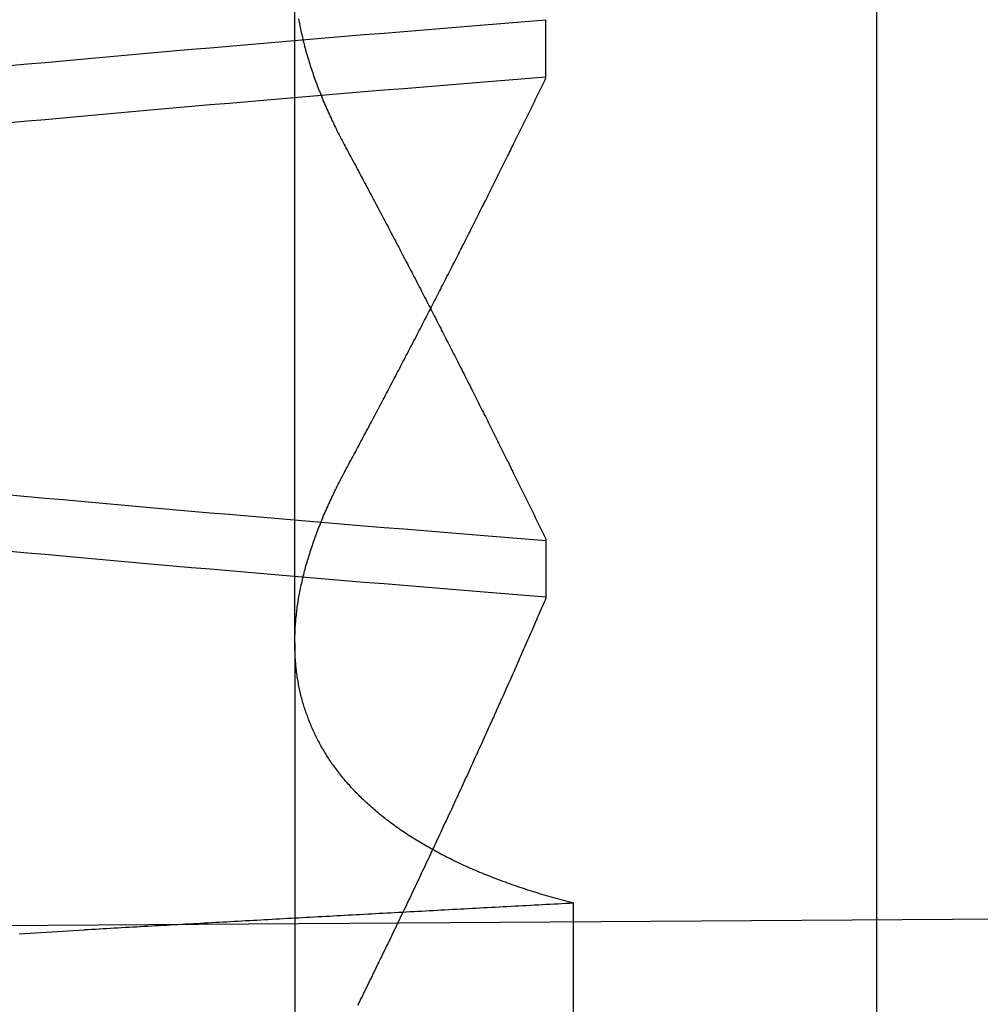
# Model space of a CAD drawing. Extents: x 91 to 1200, y 84 to 1322.
# Drawn here: x 1012 to 1012, y 1229 to 1230 of the extents above; entities that cross this region are included whole.
import ezdxf

# ---------------------------------------------------------------- set-up
doc = ezdxf.new("R2010")
doc.units = 0
doc.header["$LTSCALE"] = 5
doc.linetypes.add('HIDDEN', pattern=[9.525, 6.35, -3.175])
for name, color, linetype in [('AM_3', 2, 'HIDDEN'), ('AM_5', 3, 'CONTINUOUS'), ('OBRYS', 7, 'CONTINUOUS'), ('SKRYTÁ__ISO_', 2, 'HIDDEN'), ('VIDITELNÁ__ISO_', 7, 'CONTINUOUS')]:
    doc.layers.add(name, color=color, linetype=linetype)
doc.styles.get("Standard").update_dxf_attribs({"font": 'simplex.shx', "width": 0.75})
doc.dimstyles.get("Standard").update_dxf_attribs({"dimtxt": 0.18, "dimasz": 0.18, "dimexe": 0.18, "dimexo": 0.0625, "dimgap": 0.09, "dimtad": 0, "dimtih": 1, "dimtoh": 1, "dimzin": 0, "dimcen": 0.09, "dimazin": 3, "dimtfac": 1, "dimtofl": 0, "dimtmove": 0, "dimatfit": 3})

# ---------------------------------------------------------------- blocks, each defined once
blk = doc.blocks.new('A$C4B7440DB')
at = {"layer": 'SKRYTÁ__ISO_'}
for p, q in [((2.3751, 19.80296), (1.94262, 19.80296)), ((2.3751, 19.80296), (3.30738, 19.80296)), ((2.4521, 19.61528), (2.40908, 19.61528)), ((2.7979, 19.61528), (2.84092, 19.61528)), ((2.05078, 19.59453), (2.18054, 19.59453))]:
    blk.add_line(p, q, dxfattribs=at)
for points in [[(2.15774, 20.009, 0), (2.15912, 19.9847, 0), (2.16051, 19.9602, 0)], [(2.40942, 19.6154, 0), (2.41064, 19.6307, 0), (2.41186, 19.646, 0), (2.41308, 19.6613, 0), (2.4143, 19.6764, 0), (2.41551, 19.6915, 0), (2.41673, 19.7065, 0), (2.41795, 19.7214, 0), (2.41917, 19.7362, 0), (2.42039, 19.751, 0), (2.42161, 19.7657, 0), (2.42283, 19.7803, 0), (2.42405, 19.7948, 0), (2.42527, 19.8092, 0), (2.42648, 19.8236, 0), (2.4277, 19.8379, 0), (2.42892, 19.8521, 0), (2.43014, 19.8662, 0), (2.43136, 19.8803, 0), (2.43258, 19.8942, 0), (2.4338, 19.9081, 0), (2.43502, 19.9219, 0), (2.43624, 19.9356, 0), (2.43745, 19.9492, 0), (2.43867, 19.9628, 0), (2.43989, 19.9762, 0), (2.44111, 19.9896, 0), (2.44233, 20.0029, 0), (2.44355, 20.0161, 0)], [(2.76412, 20.0161, 0), (2.76533, 20.0029, 0), (2.76655, 19.9896, 0), (2.76777, 19.9762, 0), (2.76899, 19.9628, 0), (2.77021, 19.9492, 0), (2.77143, 19.9356, 0), (2.77265, 19.9219, 0), (2.77387, 19.9081, 0), (2.77509, 19.8942, 0), (2.7763, 19.8803, 0), (2.77752, 19.8662, 0), (2.77874, 19.8521, 0), (2.77996, 19.8379, 0), (2.78118, 19.8236, 0), (2.7824, 19.8092, 0), (2.78362, 19.7948, 0), (2.78484, 19.7803, 0), (2.78606, 19.7657, 0), (2.78727, 19.751, 0), (2.78849, 19.7362, 0), (2.78971, 19.7214, 0), (2.79093, 19.7065, 0), (2.79215, 19.6915, 0), (2.79337, 19.6764, 0), (2.79459, 19.6613, 0), (2.79581, 19.646, 0), (2.79703, 19.6307, 0), (2.79824, 19.6154, 0)], [(2.84058, 19.6154, 0), (2.83936, 19.6307, 0), (2.83814, 19.646, 0), (2.83692, 19.6613, 0), (2.8357, 19.6764, 0), (2.83449, 19.6915, 0), (2.83327, 19.7065, 0), (2.83205, 19.7214, 0), (2.83083, 19.7362, 0), (2.82961, 19.751, 0), (2.82839, 19.7657, 0), (2.82717, 19.7803, 0), (2.82595, 19.7948, 0), (2.82473, 19.8092, 0), (2.82352, 19.8236, 0), (2.8223, 19.8379, 0), (2.82108, 19.8521, 0), (2.81986, 19.8662, 0), (2.81864, 19.8803, 0), (2.81742, 19.8942, 0), (2.8162, 19.9081, 0), (2.81498, 19.9219, 0), (2.81376, 19.9356, 0), (2.81255, 19.9492, 0), (2.81133, 19.9628, 0), (2.81011, 19.9762, 0), (2.80889, 19.9896, 0), (2.80767, 20.0029, 0), (2.80645, 20.0161, 0)], [(2.48588, 20.0161, 0), (2.48466, 20.0029, 0), (2.48345, 19.9896, 0), (2.48223, 19.9762, 0), (2.48101, 19.9628, 0), (2.47979, 19.9492, 0), (2.47857, 19.9356, 0), (2.47735, 19.9219, 0), (2.47613, 19.9081, 0), (2.47491, 19.8942, 0), (2.47369, 19.8803, 0), (2.47248, 19.8662, 0), (2.47126, 19.8521, 0), (2.47004, 19.8379, 0), (2.46882, 19.8236, 0), (2.4676, 19.8092, 0), (2.46638, 19.7948, 0), (2.46516, 19.7803, 0), (2.46394, 19.7657, 0), (2.46272, 19.751, 0), (2.46151, 19.7362, 0), (2.46029, 19.7214, 0), (2.45907, 19.7065, 0), (2.45785, 19.6915, 0), (2.45663, 19.6764, 0), (2.45541, 19.6613, 0), (2.45419, 19.646, 0), (2.45297, 19.6307, 0), (2.45175, 19.6154, 0)], [(2.18054, 19.5945, 0), (2.18038, 19.5975, 0), (2.18022, 19.6004, 0), (2.18007, 19.6033, 0), (2.17991, 19.6063, 0), (2.17975, 19.6092, 0), (2.1796, 19.6121, 0), (2.17944, 19.6151, 0), (2.17928, 19.618, 0), (2.17913, 19.6209, 0), (2.17897, 19.6239, 0), (2.17882, 19.6268, 0), (2.17866, 19.6297, 0), (2.1785, 19.6326, 0), (2.17835, 19.6355, 0), (2.17819, 19.6385, 0), (2.17803, 19.6414, 0), (2.17788, 19.6443, 0), (2.17772, 19.6472, 0), (2.17756, 19.6501, 0), (2.17741, 19.6531, 0), (2.17725, 19.656, 0), (2.17709, 19.6589, 0), (2.17694, 19.6618, 0), (2.17678, 19.6647, 0), (2.17663, 19.6676, 0), (2.17647, 19.6705, 0), (2.17631, 19.6734, 0), (2.17616, 19.6763, 0), (2.176, 19.6792, 0), (2.17584, 19.6821, 0), (2.17569, 19.685, 0), (2.17553, 19.6879, 0), (2.17537, 19.6908, 0), (2.17522, 19.6937, 0), (2.17506, 19.6966, 0), (2.1749, 19.6995, 0), (2.17475, 19.7024, 0), (2.17459, 19.7053, 0), (2.17443, 19.7082, 0), (2.17428, 19.7111, 0), (2.17412, 19.714, 0), (2.17396, 19.7168, 0), (2.17381, 19.7197, 0), (2.17365, 19.7226, 0), (2.1735, 19.7255, 0), (2.17334, 19.7284, 0), (2.17318, 19.7313, 0), (2.17303, 19.7341, 0), (2.17287, 19.737, 0), (2.17271, 19.7399, 0), (2.17256, 19.7428, 0), (2.1724, 19.7456, 0), (2.17224, 19.7485, 0), (2.17209, 19.7514, 0), (2.17193, 19.7543, 0), (2.17177, 19.7571, 0), (2.17162, 19.76, 0), (2.17146, 19.7629, 0), (2.1713, 19.7657, 0), (2.17115, 19.7686, 0), (2.17099, 19.7715, 0), (2.17083, 19.7743, 0), (2.17068, 19.7772, 0), (2.17052, 19.78, 0), (2.17036, 19.7829, 0), (2.17021, 19.7857, 0), (2.17005, 19.7886, 0), (2.1699, 19.7915, 0), (2.16974, 19.7943, 0), (2.16958, 19.7972, 0), (2.16943, 19.8, 0), (2.16927, 19.8029, 0), (2.16911, 19.8057, 0), (2.16896, 19.8085, 0), (2.1688, 19.8114, 0), (2.16864, 19.8142, 0), (2.16849, 19.8171, 0), (2.16833, 19.8199, 0), (2.16817, 19.8228, 0), (2.16802, 19.8256, 0), (2.16786, 19.8284, 0), (2.1677, 19.8313, 0), (2.16755, 19.8341, 0), (2.16739, 19.8369, 0), (2.16723, 19.8398, 0), (2.16708, 19.8426, 0), (2.16692, 19.8454, 0), (2.16676, 19.8482, 0), (2.16661, 19.8511, 0), (2.16645, 19.8539, 0), (2.1663, 19.8567, 0), (2.16614, 19.8595, 0), (2.16598, 19.8624, 0), (2.16583, 19.8652, 0), (2.16567, 19.868, 0), (2.16551, 19.8708, 0), (2.16536, 19.8736, 0), (2.1652, 19.8764, 0), (2.16504, 19.8793, 0), (2.16489, 19.8821, 0), (2.16473, 19.8849, 0), (2.16457, 19.8877, 0), (2.16442, 19.8905, 0), (2.16426, 19.8933, 0), (2.1641, 19.8961, 0), (2.16395, 19.8989, 0), (2.16379, 19.9017, 0), (2.16363, 19.9045, 0), (2.16348, 19.9073, 0), (2.16332, 19.9101, 0), (2.16317, 19.9129, 0), (2.16301, 19.9157, 0), (2.16285, 19.9185, 0), (2.1627, 19.9213, 0), (2.16254, 19.9241, 0), (2.16238, 19.9269, 0), (2.16223, 19.9296, 0), (2.16207, 19.9324, 0), (2.16191, 19.9352, 0), (2.16176, 19.938, 0), (2.1616, 19.9408, 0), (2.16144, 19.9436, 0), (2.16129, 19.9463, 0), (2.16113, 19.9491, 0), (2.16098, 19.9519, 0), (2.16082, 19.9547, 0), (2.16066, 19.9575, 0), (2.16051, 19.9602, 0)], [(2.18054, 19.5945, 0), (2.18102, 19.5964, 0), (2.1815, 19.5983, 0), (2.18199, 19.6001, 0), (2.18249, 19.602, 0), (2.18298, 19.6038, 0), (2.18348, 19.6056, 0), (2.18399, 19.6075, 0), (2.1845, 19.6093, 0), (2.18501, 19.6111, 0), (2.18553, 19.6129, 0), (2.18605, 19.6147, 0), (2.18658, 19.6165, 0), (2.18711, 19.6182, 0), (2.18764, 19.62, 0), (2.18818, 19.6218, 0), (2.18872, 19.6235, 0), (2.18927, 19.6253, 0), (2.18982, 19.627, 0), (2.19037, 19.6287, 0), (2.19093, 19.6304, 0), (2.19149, 19.6321, 0), (2.19206, 19.6338, 0), (2.19263, 19.6355, 0), (2.1932, 19.6372, 0), (2.19378, 19.6389, 0), (2.19436, 19.6406, 0), (2.19494, 19.6422, 0), (2.19553, 19.6439, 0), (2.19613, 19.6455, 0), (2.19672, 19.6471, 0), (2.19733, 19.6488, 0), (2.19793, 19.6504, 0), (2.19854, 19.652, 0), (2.19915, 19.6536, 0), (2.19977, 19.6552, 0), (2.20039, 19.6568, 0), (2.20102, 19.6583, 0), (2.20164, 19.6599, 0), (2.20228, 19.6615, 0), (2.20291, 19.663, 0), (2.20355, 19.6646, 0), (2.2042, 19.6661, 0), (2.20485, 19.6676, 0), (2.2055, 19.6691, 0), (2.20615, 19.6706, 0), (2.20681, 19.6721, 0), (2.20748, 19.6736, 0), (2.20814, 19.6751, 0), (2.20881, 19.6766, 0), (2.20949, 19.6781, 0), (2.21017, 19.6795, 0), (2.21085, 19.681, 0), (2.21154, 19.6824, 0), (2.21223, 19.6839, 0), (2.21292, 19.6853, 0), (2.21362, 19.6867, 0), (2.21432, 19.6881, 0), (2.21503, 19.6895, 0), (2.21574, 19.6909, 0), (2.21645, 19.6923, 0), (2.21717, 19.6937, 0), (2.21789, 19.695, 0), (2.21861, 19.6964, 0), (2.21934, 19.6977, 0), (2.22007, 19.6991, 0), (2.22081, 19.7004, 0), (2.22155, 19.7017, 0), (2.22229, 19.703, 0), (2.22304, 19.7044, 0), (2.22379, 19.7057, 0), (2.22454, 19.7069, 0), (2.2253, 19.7082, 0), (2.22606, 19.7095, 0), (2.22683, 19.7108, 0), (2.2276, 19.712, 0), (2.22837, 19.7133, 0), (2.22915, 19.7145, 0), (2.22993, 19.7157, 0), (2.23071, 19.717, 0), (2.2315, 19.7182, 0), (2.23229, 19.7194, 0), (2.23309, 19.7206, 0), (2.23389, 19.7218, 0), (2.23469, 19.723, 0), (2.23549, 19.7241, 0), (2.2363, 19.7253, 0), (2.23712, 19.7264, 0), (2.23793, 19.7276, 0), (2.23876, 19.7287, 0), (2.23958, 19.7299, 0), (2.24041, 19.731, 0), (2.24124, 19.7321, 0), (2.24207, 19.7332, 0), (2.24291, 19.7343, 0), (2.24375, 19.7354, 0), (2.2446, 19.7364, 0), (2.24545, 19.7375, 0), (2.2463, 19.7386, 0), (2.24716, 19.7396, 0), (2.24802, 19.7407, 0), (2.24888, 19.7417, 0), (2.24974, 19.7427, 0), (2.25061, 19.7437, 0), (2.25148, 19.7447, 0), (2.25236, 19.7457, 0), (2.25324, 19.7467, 0), (2.25412, 19.7477, 0), (2.25501, 19.7487, 0), (2.2559, 19.7497, 0), (2.25679, 19.7506, 0), (2.25768, 19.7516, 0), (2.25858, 19.7525, 0), (2.25949, 19.7534, 0), (2.26039, 19.7543, 0), (2.2613, 19.7552, 0), (2.26221, 19.7561, 0), (2.26313, 19.757, 0), (2.26405, 19.7579, 0), (2.26497, 19.7588, 0), (2.26589, 19.7597, 0), (2.26682, 19.7605, 0), (2.26775, 19.7614, 0), (2.26869, 19.7622, 0), (2.26963, 19.763, 0), (2.27057, 19.7639, 0), (2.27151, 19.7647, 0), (2.27246, 19.7655, 0), (2.27341, 19.7663, 0), (2.27436, 19.7671, 0), (2.27532, 19.7679, 0), (2.27628, 19.7686, 0), (2.27725, 19.7694, 0), (2.27821, 19.7701, 0), (2.27918, 19.7709, 0), (2.28016, 19.7716, 0), (2.28113, 19.7724, 0), (2.28211, 19.7731, 0), (2.2831, 19.7738, 0), (2.28408, 19.7745, 0), (2.28507, 19.7752, 0), (2.28606, 19.7759, 0), (2.28706, 19.7765, 0), (2.28806, 19.7772, 0), (2.28906, 19.7779, 0), (2.29006, 19.7785, 0), (2.29107, 19.7792, 0), (2.29208, 19.7798, 0), (2.29309, 19.7804, 0), (2.29411, 19.781, 0), (2.29513, 19.7816, 0), (2.29615, 19.7822, 0), (2.29718, 19.7828, 0), (2.29821, 19.7834, 0), (2.29924, 19.784, 0), (2.30028, 19.7846, 0), (2.30131, 19.7851, 0), (2.30236, 19.7857, 0), (2.3034, 19.7862, 0), (2.30445, 19.7867, 0), (2.3055, 19.7872, 0), (2.30655, 19.7878, 0), (2.30761, 19.7883, 0), (2.30867, 19.7888, 0), (2.30973, 19.7892, 0), (2.31079, 19.7897, 0), (2.31186, 19.7902, 0), (2.31293, 19.7907, 0), (2.314, 19.7911, 0), (2.31508, 19.7915, 0), (2.31615, 19.792, 0), (2.31724, 19.7924, 0), (2.31832, 19.7928, 0), (2.31941, 19.7932, 0), (2.32049, 19.7936, 0), (2.32159, 19.794, 0), (2.32268, 19.7944, 0), (2.32378, 19.7948, 0), (2.32488, 19.7952, 0), (2.32598, 19.7955, 0), (2.32709, 19.7959, 0), (2.3282, 19.7962, 0), (2.32931, 19.7965, 0), (2.33042, 19.7969, 0), (2.33154, 19.7972, 0), (2.33265, 19.7975, 0), (2.33378, 19.7978, 0), (2.3349, 19.7981, 0), (2.33603, 19.7984, 0), (2.33716, 19.7986, 0), (2.33829, 19.7989, 0), (2.33942, 19.7991, 0), (2.34056, 19.7994, 0), (2.3417, 19.7996, 0), (2.34284, 19.7999, 0), (2.34399, 19.8001, 0), (2.34514, 19.8003, 0), (2.34629, 19.8005, 0), (2.34744, 19.8007, 0), (2.3486, 19.8009, 0), (2.34975, 19.8011, 0), (2.35091, 19.8013, 0), (2.35208, 19.8014, 0), (2.35324, 19.8016, 0), (2.35441, 19.8017, 0), (2.35558, 19.8019, 0), (2.35676, 19.802, 0), (2.35793, 19.8021, 0), (2.35911, 19.8022, 0), (2.36029, 19.8023, 0), (2.36147, 19.8024, 0), (2.36266, 19.8025, 0), (2.36385, 19.8026, 0), (2.36504, 19.8027, 0), (2.36623, 19.8027, 0), (2.36743, 19.8028, 0), (2.36863, 19.8028, 0), (2.36983, 19.8029, 0), (2.37103, 19.8029, 0), (2.37224, 19.8029, 0), (2.37344, 19.803, 0), (2.37465, 19.803, 0), (2.37587, 19.803, 0), (2.37708, 19.8029, 0), (2.3783, 19.8029, 0), (2.37952, 19.8029, 0), (2.38074, 19.8029, 0), (2.38197, 19.8028, 0), (2.38319, 19.8028, 0), (2.38442, 19.8027, 0), (2.38566, 19.8027, 0), (2.38689, 19.8026, 0), (2.38813, 19.8025, 0), (2.38937, 19.8024, 0), (2.39061, 19.8023, 0), (2.39185, 19.8022, 0), (2.3931, 19.8021, 0), (2.39435, 19.802, 0), (2.3956, 19.8018, 0), (2.39685, 19.8017, 0), (2.39811, 19.8015, 0), (2.39936, 19.8014, 0), (2.40062, 19.8012, 0), (2.40189, 19.8011, 0), (2.40315, 19.8009, 0), (2.40442, 19.8007, 0), (2.40569, 19.8005, 0), (2.40696, 19.8003, 0), (2.40823, 19.8001, 0), (2.4095, 19.7999, 0), (2.41078, 19.7996, 0), (2.41206, 19.7994, 0), (2.41334, 19.7992, 0), (2.41463, 19.7989, 0), (2.41591, 19.7986, 0), (2.4172, 19.7984, 0), (2.41849, 19.7981, 0), (2.41978, 19.7978, 0), (2.42107, 19.7975, 0), (2.42237, 19.7972, 0), (2.42367, 19.7969, 0), (2.42497, 19.7966, 0), (2.42627, 19.7963, 0), (2.42757, 19.796, 0), (2.42888, 19.7956, 0), (2.43018, 19.7953, 0), (2.43149, 19.7949, 0), (2.43281, 19.7946, 0), (2.43412, 19.7942, 0), (2.43543, 19.7938, 0), (2.43675, 19.7934, 0), (2.43807, 19.793, 0), (2.43939, 19.7926, 0), (2.44072, 19.7922, 0), (2.44204, 19.7918, 0), (2.44337, 19.7914, 0), (2.4447, 19.791, 0), (2.44603, 19.7905, 0), (2.44736, 19.7901, 0), (2.4487, 19.7896, 0), (2.45003, 19.7892, 0), (2.45137, 19.7887, 0), (2.45271, 19.7882, 0), (2.45405, 19.7877, 0), (2.4554, 19.7873, 0), (2.45674, 19.7868, 0), (2.45809, 19.7862, 0), (2.45944, 19.7857, 0), (2.46079, 19.7852, 0), (2.46215, 19.7847, 0), (2.4635, 19.7841, 0), (2.46486, 19.7836, 0), (2.46622, 19.7831, 0), (2.46758, 19.7825, 0), (2.46894, 19.7819, 0), (2.4703, 19.7814, 0), (2.47167, 19.7808, 0), (2.47304, 19.7802, 0), (2.47441, 19.7796, 0), (2.47578, 19.779, 0), (2.47715, 19.7784, 0), (2.47853, 19.7777, 0), (2.4799, 19.7771, 0), (2.48128, 19.7765, 0), (2.48266, 19.7758, 0), (2.48404, 19.7752, 0), (2.48543, 19.7745, 0), (2.48681, 19.7739, 0), (2.4882, 19.7732, 0), (2.48959, 19.7725, 0), (2.49098, 19.7718, 0), (2.49237, 19.7712, 0), (2.49376, 19.7705, 0), (2.49516, 19.7697, 0), (2.49655, 19.769, 0), (2.49795, 19.7683, 0), (2.49935, 19.7676, 0), (2.50076, 19.7668, 0), (2.50216, 19.7661, 0), (2.50356, 19.7653, 0)], [(2.84177, 19.8001, 0), (2.84049, 19.7999, 0), (2.83922, 19.7996, 0), (2.83794, 19.7994, 0), (2.83666, 19.7992, 0), (2.83537, 19.7989, 0), (2.83409, 19.7986, 0), (2.8328, 19.7984, 0), (2.83151, 19.7981, 0), (2.83022, 19.7978, 0), (2.82893, 19.7975, 0), (2.82763, 19.7972, 0), (2.82633, 19.7969, 0), (2.82503, 19.7966, 0), (2.82373, 19.7963, 0), (2.82243, 19.796, 0), (2.82112, 19.7956, 0), (2.81981, 19.7953, 0), (2.8185, 19.7949, 0), (2.81719, 19.7946, 0), (2.81588, 19.7942, 0), (2.81456, 19.7938, 0), (2.81325, 19.7934, 0), (2.81193, 19.793, 0), (2.8106, 19.7926, 0), (2.80928, 19.7922, 0), (2.80796, 19.7918, 0), (2.80663, 19.7914, 0), (2.8053, 19.791, 0), (2.80397, 19.7905, 0), (2.80264, 19.7901, 0), (2.8013, 19.7896, 0), (2.79997, 19.7892, 0), (2.79863, 19.7887, 0), (2.79729, 19.7882, 0), (2.79594, 19.7877, 0), (2.7946, 19.7873, 0), (2.79325, 19.7868, 0), (2.79191, 19.7862, 0), (2.79056, 19.7857, 0), (2.7892, 19.7852, 0), (2.78785, 19.7847, 0), (2.7865, 19.7841, 0), (2.78514, 19.7836, 0), (2.78378, 19.7831, 0), (2.78242, 19.7825, 0), (2.78106, 19.7819, 0), (2.77969, 19.7814, 0), (2.77833, 19.7808, 0), (2.77696, 19.7802, 0), (2.77559, 19.7796, 0), (2.77422, 19.779, 0), (2.77285, 19.7784, 0), (2.77147, 19.7777, 0), (2.77009, 19.7771, 0), (2.76872, 19.7765, 0), (2.76734, 19.7758, 0), (2.76595, 19.7752, 0), (2.76457, 19.7745, 0), (2.76319, 19.7739, 0), (2.7618, 19.7732, 0), (2.76041, 19.7725, 0), (2.75902, 19.7718, 0), (2.75763, 19.7712, 0), (2.75624, 19.7705, 0), (2.75484, 19.7697, 0), (2.75344, 19.769, 0), (2.75204, 19.7683, 0), (2.75064, 19.7676, 0), (2.74924, 19.7668, 0), (2.74784, 19.7661, 0), (2.74643, 19.7653, 0)], [(2.40882, 19.6152, 0), (2.40715, 19.6159, 0), (2.40548, 19.6166, 0), (2.40382, 19.6174, 0), (2.40215, 19.6181, 0), (2.40048, 19.6188, 0), (2.39881, 19.6195, 0), (2.39714, 19.6202, 0), (2.39547, 19.621, 0), (2.3938, 19.6217, 0), (2.39213, 19.6224, 0), (2.39045, 19.6232, 0), (2.38878, 19.6239, 0), (2.38711, 19.6246, 0), (2.38544, 19.6253, 0), (2.38377, 19.6261, 0), (2.38209, 19.6268, 0), (2.38042, 19.6275, 0), (2.37875, 19.6283, 0), (2.37707, 19.629, 0), (2.3754, 19.6297, 0), (2.37372, 19.6305, 0), (2.37205, 19.6312, 0), (2.37037, 19.6319, 0), (2.3687, 19.6327, 0), (2.36702, 19.6334, 0), (2.36535, 19.6341, 0), (2.36367, 19.6349, 0), (2.36199, 19.6356, 0), (2.36031, 19.6364, 0), (2.35864, 19.6371, 0), (2.35696, 19.6378, 0), (2.35528, 19.6386, 0), (2.3536, 19.6393, 0), (2.35192, 19.6401, 0), (2.35025, 19.6408, 0), (2.34857, 19.6416, 0), (2.34689, 19.6423, 0), (2.34521, 19.6431, 0), (2.34353, 19.6438, 0), (2.34185, 19.6446, 0), (2.34017, 19.6453, 0), (2.33848, 19.646, 0), (2.3368, 19.6468, 0), (2.33512, 19.6475, 0), (2.33344, 19.6483, 0), (2.33176, 19.6491, 0), (2.33008, 19.6498, 0), (2.32839, 19.6506, 0), (2.32671, 19.6513, 0), (2.32503, 19.6521, 0), (2.32334, 19.6528, 0), (2.32166, 19.6536, 0), (2.31997, 19.6543, 0), (2.31829, 19.6551, 0), (2.3166, 19.6558, 0), (2.31492, 19.6566, 0), (2.31323, 19.6574, 0), (2.31155, 19.6581, 0), (2.30986, 19.6589, 0), (2.30818, 19.6596, 0), (2.30649, 19.6604, 0), (2.3048, 19.6612, 0), (2.30312, 19.6619, 0), (2.30143, 19.6627, 0), (2.29974, 19.6635, 0), (2.29805, 19.6642, 0), (2.29637, 19.665, 0), (2.29468, 19.6658, 0), (2.29299, 19.6665, 0), (2.2913, 19.6673, 0), (2.28961, 19.6681, 0), (2.28792, 19.6688, 0), (2.28623, 19.6696, 0), (2.28454, 19.6704, 0), (2.28285, 19.6712, 0), (2.28116, 19.6719, 0), (2.27947, 19.6727, 0), (2.27778, 19.6735, 0), (2.27609, 19.6742, 0), (2.2744, 19.675, 0), (2.27271, 19.6758, 0), (2.27101, 19.6766, 0), (2.26932, 19.6774, 0), (2.26763, 19.6781, 0), (2.26594, 19.6789, 0), (2.26424, 19.6797, 0), (2.26255, 19.6805, 0), (2.26086, 19.6812, 0), (2.25916, 19.682, 0), (2.25747, 19.6828, 0), (2.25578, 19.6836, 0), (2.25408, 19.6844, 0), (2.25239, 19.6852, 0), (2.25069, 19.6859, 0), (2.249, 19.6867, 0), (2.2473, 19.6875, 0), (2.24561, 19.6883, 0), (2.24391, 19.6891, 0), (2.24222, 19.6899, 0), (2.24052, 19.6907, 0), (2.23882, 19.6915, 0), (2.23713, 19.6922, 0), (2.23543, 19.693, 0), (2.23373, 19.6938, 0), (2.23203, 19.6946, 0), (2.23034, 19.6954, 0), (2.22864, 19.6962, 0), (2.22694, 19.697, 0), (2.22524, 19.6978, 0), (2.22354, 19.6986, 0), (2.22184, 19.6994, 0), (2.22014, 19.7002, 0), (2.21844, 19.701, 0), (2.21674, 19.7018, 0), (2.21504, 19.7026, 0), (2.21334, 19.7034, 0), (2.21164, 19.7042, 0), (2.20994, 19.705, 0), (2.20824, 19.7058, 0), (2.20654, 19.7066, 0), (2.20484, 19.7074, 0), (2.20313, 19.7082, 0), (2.20143, 19.709, 0), (2.19973, 19.7098, 0), (2.19803, 19.7106, 0), (2.19632, 19.7114, 0), (2.19462, 19.7122, 0), (2.19292, 19.713, 0), (2.19121, 19.7138, 0), (2.18951, 19.7147, 0), (2.18781, 19.7155, 0), (2.1861, 19.7163, 0), (2.1844, 19.7171, 0), (2.18269, 19.7179, 0), (2.18099, 19.7187, 0), (2.17928, 19.7195, 0), (2.17758, 19.7203, 0), (2.17587, 19.7212, 0), (2.17416, 19.722, 0), (2.17246, 19.7228, 0), (2.17075, 19.7236, 0), (2.16904, 19.7244, 0), (2.16734, 19.7252, 0), (2.16563, 19.7261, 0), (2.16392, 19.7269, 0), (2.16221, 19.7277, 0), (2.16051, 19.7285, 0), (2.1588, 19.7294, 0), (2.15709, 19.7302, 0), (2.15538, 19.731, 0), (2.15367, 19.7318, 0), (2.15196, 19.7326, 0), (2.15026, 19.7335, 0), (2.14855, 19.7343, 0), (2.14684, 19.7351, 0), (2.14513, 19.736, 0), (2.14342, 19.7368, 0), (2.14171, 19.7376, 0), (2.14, 19.7384, 0), (2.13828, 19.7393, 0), (2.13657, 19.7401, 0), (2.13486, 19.7409, 0), (2.13315, 19.7418, 0), (2.13144, 19.7426, 0), (2.12973, 19.7434, 0), (2.12802, 19.7443, 0), (2.1263, 19.7451, 0), (2.12459, 19.7459, 0), (2.12288, 19.7468, 0), (2.12117, 19.7476, 0), (2.11945, 19.7484, 0), (2.11774, 19.7493, 0), (2.11603, 19.7501, 0), (2.11431, 19.751, 0), (2.1126, 19.7518, 0), (2.11088, 19.7526, 0), (2.10917, 19.7535, 0), (2.10746, 19.7543, 0), (2.10574, 19.7552, 0), (2.10403, 19.756, 0)], [(2.74643, 19.7653, 0), (2.74485, 19.7645, 0), (2.74327, 19.7637, 0), (2.74169, 19.7628, 0), (2.74011, 19.762, 0), (2.73853, 19.7611, 0), (2.73695, 19.7603, 0), (2.73537, 19.7594, 0), (2.73379, 19.7586, 0), (2.73221, 19.7577, 0), (2.73063, 19.7569, 0), (2.72905, 19.756, 0), (2.72748, 19.7552, 0), (2.7259, 19.7544, 0), (2.72432, 19.7535, 0), (2.72274, 19.7527, 0), (2.72117, 19.7518, 0), (2.71959, 19.751, 0), (2.71802, 19.7502, 0), (2.71644, 19.7493, 0), (2.71487, 19.7485, 0), (2.71329, 19.7477, 0), (2.71172, 19.7468, 0), (2.71014, 19.746, 0), (2.70857, 19.7452, 0), (2.707, 19.7443, 0), (2.70543, 19.7435, 0), (2.70385, 19.7427, 0), (2.70228, 19.7418, 0), (2.70071, 19.741, 0), (2.69914, 19.7402, 0), (2.69757, 19.7393, 0), (2.696, 19.7385, 0), (2.69443, 19.7377, 0), (2.69286, 19.7369, 0), (2.69129, 19.736, 0), (2.68972, 19.7352, 0), (2.68815, 19.7344, 0), (2.68659, 19.7335, 0), (2.68502, 19.7327, 0), (2.68345, 19.7319, 0), (2.68189, 19.7311, 0), (2.68032, 19.7303, 0), (2.67875, 19.7294, 0), (2.67719, 19.7286, 0), (2.67563, 19.7278, 0), (2.67406, 19.727, 0), (2.6725, 19.7262, 0), (2.67093, 19.7253, 0), (2.66937, 19.7245, 0), (2.66781, 19.7237, 0), (2.66625, 19.7229, 0), (2.66468, 19.7221, 0), (2.66312, 19.7213, 0), (2.66156, 19.7204, 0), (2.66, 19.7196, 0), (2.65844, 19.7188, 0), (2.65688, 19.718, 0), (2.65532, 19.7172, 0), (2.65377, 19.7164, 0), (2.65221, 19.7156, 0), (2.65065, 19.7148, 0), (2.64909, 19.714, 0), (2.64754, 19.7131, 0), (2.64598, 19.7123, 0), (2.64442, 19.7115, 0), (2.64287, 19.7107, 0), (2.64131, 19.7099, 0), (2.63976, 19.7091, 0), (2.63821, 19.7083, 0), (2.63665, 19.7075, 0), (2.6351, 19.7067, 0), (2.63355, 19.7059, 0), (2.632, 19.7051, 0), (2.63044, 19.7043, 0), (2.62889, 19.7035, 0), (2.62734, 19.7027, 0), (2.62579, 19.7019, 0), (2.62424, 19.7011, 0), (2.62269, 19.7003, 0), (2.62114, 19.6995, 0), (2.6196, 19.6987, 0), (2.61805, 19.6979, 0), (2.6165, 19.6971, 0), (2.61496, 19.6963, 0), (2.61341, 19.6955, 0), (2.61186, 19.6947, 0), (2.61032, 19.6939, 0), (2.60877, 19.6932, 0), (2.60723, 19.6924, 0), (2.60569, 19.6916, 0), (2.60414, 19.6908, 0), (2.6026, 19.69, 0), (2.60106, 19.6892, 0), (2.59952, 19.6884, 0), (2.59797, 19.6876, 0), (2.59643, 19.6868, 0), (2.59489, 19.6861, 0), (2.59335, 19.6853, 0), (2.59181, 19.6845, 0), (2.59028, 19.6837, 0), (2.58874, 19.6829, 0), (2.5872, 19.6821, 0), (2.58566, 19.6814, 0), (2.58412, 19.6806, 0), (2.58259, 19.6798, 0), (2.58105, 19.679, 0), (2.57952, 19.6782, 0), (2.57798, 19.6775, 0), (2.57645, 19.6767, 0), (2.57491, 19.6759, 0), (2.57338, 19.6751, 0), (2.57184, 19.6744, 0), (2.57031, 19.6736, 0), (2.56878, 19.6728, 0), (2.56725, 19.672, 0), (2.56572, 19.6713, 0), (2.56419, 19.6705, 0), (2.56265, 19.6697, 0), (2.56112, 19.6689, 0), (2.55959, 19.6682, 0), (2.55807, 19.6674, 0), (2.55654, 19.6666, 0), (2.55501, 19.6659, 0), (2.55348, 19.6651, 0), (2.55195, 19.6643, 0), (2.55043, 19.6636, 0), (2.5489, 19.6628, 0), (2.54738, 19.662, 0), (2.54585, 19.6613, 0), (2.54433, 19.6605, 0), (2.5428, 19.6597, 0), (2.54128, 19.659, 0), (2.53976, 19.6582, 0), (2.53823, 19.6575, 0), (2.53671, 19.6567, 0), (2.53519, 19.6559, 0), (2.53367, 19.6552, 0), (2.53215, 19.6544, 0), (2.53063, 19.6537, 0), (2.52911, 19.6529, 0), (2.52759, 19.6522, 0), (2.52607, 19.6514, 0), (2.52455, 19.6506, 0), (2.52304, 19.6499, 0), (2.52152, 19.6491, 0), (2.52, 19.6484, 0), (2.51849, 19.6476, 0), (2.51697, 19.6469, 0), (2.51546, 19.6461, 0), (2.51395, 19.6454, 0), (2.51243, 19.6446, 0), (2.51092, 19.6439, 0), (2.50941, 19.6431, 0), (2.5079, 19.6424, 0), (2.50638, 19.6416, 0), (2.50487, 19.6409, 0), (2.50336, 19.6401, 0), (2.50185, 19.6394, 0), (2.50034, 19.6387, 0), (2.49884, 19.6379, 0), (2.49733, 19.6372, 0), (2.49582, 19.6364, 0), (2.49432, 19.6357, 0), (2.49281, 19.6349, 0), (2.4913, 19.6342, 0), (2.4898, 19.6335, 0), (2.48829, 19.6327, 0), (2.48679, 19.632, 0), (2.48529, 19.6312, 0), (2.48379, 19.6305, 0), (2.48228, 19.6298, 0), (2.48078, 19.629, 0), (2.47928, 19.6283, 0), (2.47778, 19.6276, 0), (2.47628, 19.6268, 0), (2.47478, 19.6261, 0), (2.47328, 19.6254, 0), (2.47179, 19.6246, 0), (2.47029, 19.6239, 0), (2.46879, 19.6232, 0), (2.4673, 19.6225, 0), (2.4658, 19.6217, 0), (2.46431, 19.621, 0), (2.46281, 19.6203, 0), (2.46132, 19.6195, 0), (2.45983, 19.6188, 0), (2.45834, 19.6181, 0), (2.45684, 19.6174, 0), (2.45535, 19.6166, 0), (2.45386, 19.6159, 0), (2.45237, 19.6152, 0)], [(2.50356, 19.7653, 0), (2.50515, 19.7645, 0), (2.50673, 19.7637, 0), (2.50831, 19.7628, 0), (2.50989, 19.762, 0), (2.51147, 19.7611, 0), (2.51305, 19.7603, 0), (2.51463, 19.7594, 0), (2.51621, 19.7586, 0), (2.51779, 19.7577, 0), (2.51937, 19.7569, 0), (2.52094, 19.756, 0), (2.52252, 19.7552, 0), (2.5241, 19.7544, 0), (2.52568, 19.7535, 0), (2.52725, 19.7527, 0), (2.52883, 19.7518, 0), (2.53041, 19.751, 0), (2.53198, 19.7502, 0), (2.53356, 19.7493, 0), (2.53513, 19.7485, 0), (2.53671, 19.7477, 0), (2.53828, 19.7468, 0), (2.53985, 19.746, 0), (2.54143, 19.7452, 0), (2.543, 19.7443, 0), (2.54457, 19.7435, 0), (2.54615, 19.7427, 0), (2.54772, 19.7418, 0), (2.54929, 19.741, 0), (2.55086, 19.7402, 0), (2.55243, 19.7393, 0), (2.554, 19.7385, 0), (2.55557, 19.7377, 0), (2.55714, 19.7369, 0), (2.55871, 19.736, 0), (2.56028, 19.7352, 0), (2.56184, 19.7344, 0), (2.56341, 19.7335, 0), (2.56498, 19.7327, 0), (2.56655, 19.7319, 0), (2.56811, 19.7311, 0), (2.56968, 19.7303, 0), (2.57124, 19.7294, 0), (2.57281, 19.7286, 0), (2.57437, 19.7278, 0), (2.57594, 19.727, 0), (2.5775, 19.7262, 0), (2.57906, 19.7253, 0), (2.58063, 19.7245, 0), (2.58219, 19.7237, 0), (2.58375, 19.7229, 0), (2.58531, 19.7221, 0), (2.58687, 19.7213, 0), (2.58844, 19.7204, 0), (2.59, 19.7196, 0), (2.59156, 19.7188, 0), (2.59311, 19.718, 0), (2.59467, 19.7172, 0), (2.59623, 19.7164, 0), (2.59779, 19.7156, 0), (2.59935, 19.7148, 0), (2.6009, 19.714, 0), (2.60246, 19.7131, 0), (2.60402, 19.7123, 0), (2.60557, 19.7115, 0), (2.60713, 19.7107, 0), (2.60868, 19.7099, 0), (2.61024, 19.7091, 0), (2.61179, 19.7083, 0), (2.61334, 19.7075, 0), (2.6149, 19.7067, 0), (2.61645, 19.7059, 0), (2.618, 19.7051, 0), (2.61955, 19.7043, 0), (2.6211, 19.7035, 0), (2.62266, 19.7027, 0), (2.62421, 19.7019, 0), (2.62576, 19.7011, 0), (2.6273, 19.7003, 0), (2.62885, 19.6995, 0), (2.6304, 19.6987, 0), (2.63195, 19.6979, 0), (2.6335, 19.6971, 0), (2.63504, 19.6963, 0), (2.63659, 19.6955, 0), (2.63813, 19.6947, 0), (2.63968, 19.6939, 0), (2.64122, 19.6932, 0), (2.64277, 19.6924, 0), (2.64431, 19.6916, 0), (2.64586, 19.6908, 0), (2.6474, 19.69, 0), (2.64894, 19.6892, 0), (2.65048, 19.6884, 0), (2.65202, 19.6876, 0), (2.65356, 19.6868, 0), (2.6551, 19.6861, 0), (2.65664, 19.6853, 0), (2.65818, 19.6845, 0), (2.65972, 19.6837, 0), (2.66126, 19.6829, 0), (2.6628, 19.6821, 0), (2.66434, 19.6814, 0), (2.66587, 19.6806, 0), (2.66741, 19.6798, 0), (2.66895, 19.679, 0), (2.67048, 19.6782, 0), (2.67202, 19.6775, 0), (2.67355, 19.6767, 0), (2.67509, 19.6759, 0), (2.67662, 19.6751, 0), (2.67815, 19.6744, 0), (2.67969, 19.6736, 0), (2.68122, 19.6728, 0), (2.68275, 19.672, 0), (2.68428, 19.6713, 0), (2.68581, 19.6705, 0), (2.68734, 19.6697, 0), (2.68887, 19.6689, 0), (2.6904, 19.6682, 0), (2.69193, 19.6674, 0), (2.69346, 19.6666, 0), (2.69499, 19.6659, 0), (2.69652, 19.6651, 0), (2.69804, 19.6643, 0), (2.69957, 19.6636, 0), (2.7011, 19.6628, 0), (2.70262, 19.662, 0), (2.70415, 19.6613, 0), (2.70567, 19.6605, 0), (2.7072, 19.6597, 0), (2.70872, 19.659, 0), (2.71024, 19.6582, 0), (2.71176, 19.6575, 0), (2.71329, 19.6567, 0), (2.71481, 19.6559, 0), (2.71633, 19.6552, 0), (2.71785, 19.6544, 0), (2.71937, 19.6537, 0), (2.72089, 19.6529, 0), (2.72241, 19.6522, 0), (2.72393, 19.6514, 0), (2.72544, 19.6506, 0), (2.72696, 19.6499, 0), (2.72848, 19.6491, 0), (2.72999, 19.6484, 0), (2.73151, 19.6476, 0), (2.73302, 19.6469, 0), (2.73454, 19.6461, 0), (2.73605, 19.6454, 0), (2.73757, 19.6446, 0), (2.73908, 19.6439, 0), (2.74059, 19.6431, 0), (2.7421, 19.6424, 0), (2.74361, 19.6416, 0), (2.74512, 19.6409, 0), (2.74663, 19.6401, 0), (2.74814, 19.6394, 0), (2.74965, 19.6387, 0), (2.75116, 19.6379, 0), (2.75267, 19.6372, 0), (2.75418, 19.6364, 0), (2.75568, 19.6357, 0), (2.75719, 19.6349, 0), (2.75869, 19.6342, 0), (2.7602, 19.6335, 0), (2.7617, 19.6327, 0), (2.76321, 19.632, 0), (2.76471, 19.6312, 0), (2.76621, 19.6305, 0), (2.76771, 19.6298, 0), (2.76922, 19.629, 0), (2.77072, 19.6283, 0), (2.77222, 19.6276, 0), (2.77372, 19.6268, 0), (2.77522, 19.6261, 0), (2.77671, 19.6254, 0), (2.77821, 19.6246, 0), (2.77971, 19.6239, 0), (2.7812, 19.6232, 0), (2.7827, 19.6225, 0), (2.7842, 19.6217, 0), (2.78569, 19.621, 0), (2.78718, 19.6203, 0), (2.78868, 19.6195, 0), (2.79017, 19.6188, 0), (2.79166, 19.6181, 0), (2.79315, 19.6174, 0), (2.79464, 19.6166, 0), (2.79613, 19.6159, 0), (2.79762, 19.6152, 0)]]:
    blk.add_polyline3d(points, dxfattribs=at)
blk = doc.blocks.new('A$C07E735F5')
at = {"layer": 'SKRYTÁ__ISO_'}
blk.add_line((7.50001, 73.162), (32.50001, 73.32767), dxfattribs=at)
at = {"layer": 'VIDITELNÁ__ISO_'}
blk.add_line((15.00001, 67), (15.00001, 82), dxfattribs=at)
at = {"layer": 'OBRYS', "rotation": 90}
blk.add_blockref('A$C4B7440DB', (34.36798, 71.0436), dxfattribs=at)
blk = doc.blocks.new('*U98')
at = {"layer": 'AM_5', "color": 3, "width": 0.75}
blk.add_text('65', height=17.5, rotation=90, dxfattribs=at).set_placement((1187.90268, 1236.663))
blk = doc.blocks.new('*D87')
at = {"layer": 'AM_5'}
for p, q in [((660.60757, 1279.97129), (1200.40268, 1279.97129)), ((1195.40268, 1232.10471), (1195.40268, 1262.47129)), ((776.62938, 1214.60471), (1200.40268, 1214.60471))]:
    blk.add_line(p, q, dxfattribs=at)
for points in [[(1192.48601, 1262.47129), (1198.31935, 1262.47129), (1195.40268, 1279.97129)], [(1192.48601, 1232.10471), (1198.31935, 1232.10471), (1195.40268, 1214.60471)]]:
    blk.add_solid(points, dxfattribs=at)
blk.add_blockref('*U98', (0, 0), dxfattribs=at)

msp = doc.modelspace()

# ---------------------------------------------------------------- block references
at = {"layer": 'AM_3'}
msp.add_blockref('A$C07E735F5', (997.21384, 1155.91577, -1099.02236), dxfattribs=at)

# ---------------------------------------------------------------- dimensions: what is measured, and where the dimension line sits
at = {"layer": 'AM_5'}
dim = msp.add_linear_dim(base=(1195.40268, 1279.97129), p1=(776.62938, 1214.60471, -1104.02753), p2=(660.60757, 1279.97129), angle=90, dimstyle='Standard', override={"dimdec": 0, "dimtp": 0, "dimtm": 0, "dimtfac": 1}, dxfattribs=at)
dim.commit()
dim.dimension.update_dxf_attribs({"geometry": '*D87', "text_midpoint": (1179.15268, 1247.288)})

doc.saveas('drawing.dxf')
